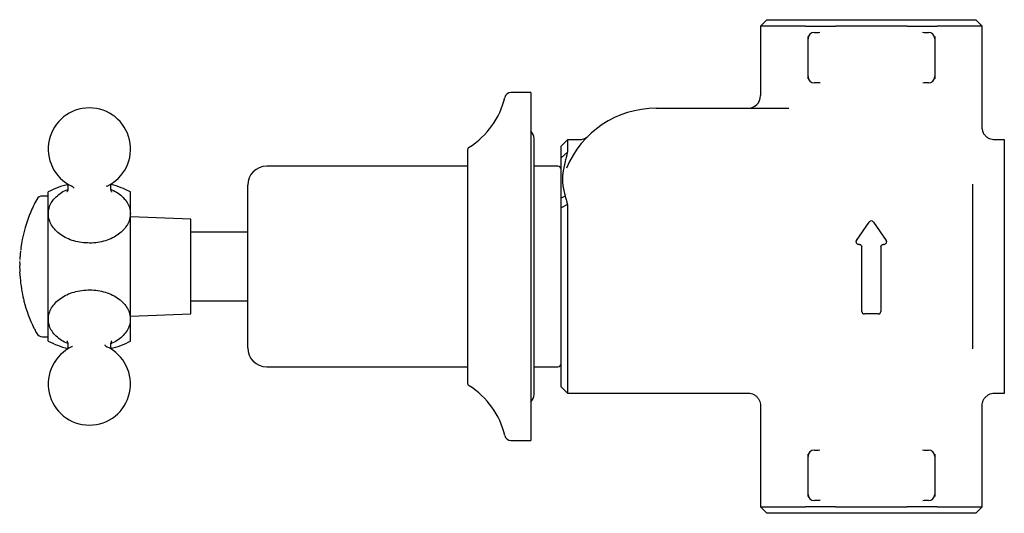
# Model space of a CAD drawing. Units: millimetres. Extents: x -69 to 392, y 108 to 369.
# Drawn here: x 236 to 392, y 108 to 186 of the extents above; entities that cross this region are included whole.
import ezdxf

# ---------------------------------------------------------------- set-up
doc = ezdxf.new("R2010")
doc.units = ezdxf.units.MM

msp = doc.modelspace()

# ---------------------------------------------------------------- linework, layer by layer
at = {"color": 7, "linetype": 'Continuous', "lineweight": 25}
for p, q in [((354.08, 185.68), (353.08, 184.68)), ((354.08, 185.68), (387.08, 185.68)), ((388.08, 184.68), (387.08, 185.68)), ((353.08, 184.68), (353.08, 173.68)), ((360.17, 184.68), (353.08, 184.68)), ((360.17, 184.68), (364.9, 184.68)), ((361.58, 183.68), (362.21, 183.68)), ((362.21, 183.68), (362.42, 183.69)), ((376.25, 184.68), (364.9, 184.68)), ((376.25, 184.68), (380.98, 184.68)), ((378.66, 183.69), (378.94, 183.68)), ((378.94, 183.68), (379.58, 183.68)), ((388.08, 184.68), (380.98, 184.68)), ((388.08, 168.65), (388.08, 184.68)), ((360.58, 176.68), (360.58, 182.68)), ((380.58, 182.68), (380.58, 176.68)), ((316.81, 174.18), (313.66, 174.18)), ((316.81, 174.18), (316.81, 125.92)), ((362.21, 175.68), (361.58, 175.68)), ((362.49, 175.68), (362.21, 175.68)), ((378.94, 175.68), (378.73, 175.67)), ((379.58, 175.68), (378.94, 175.68)), ((336.58, 171.68), (357.54, 171.68)), ((317.31, 126.43), (317.31, 166.93)), ((322.58, 166.68), (321.58, 165.68)), ((324.36, 166.68), (322.58, 166.68)), ((322.58, 166.68), (322.58, 164.75)), ((391.58, 166.68), (390.04, 166.68)), ((391.58, 164.58), (391.58, 166.68)), ((306.81, 165.11), (306.81, 132.77)), ((321.58, 163.85), (321.58, 165.68)), ((322.58, 164.75), (321.58, 163.85)), ((391.58, 153.39), (391.58, 164.58)), ((306.81, 162.53), (275.08, 162.53)), ((321.08, 162.53), (317.31, 162.53)), ((272.08, 133.83), (272.08, 159.53)), ((386.58, 152.5), (386.58, 159.69)), ((240.58, 157.81), (239.66, 157.81)), ((240.58, 138.35), (240.58, 158.46)), ((253.58, 138.35), (253.58, 158.46)), ((322.24, 157.79), (321.58, 157.49)), ((322.58, 156.46), (321.58, 155.97)), ((321.58, 127.68), (321.58, 155.97)), ((322.58, 156.46), (322.58, 126.68)), ((263.08, 154.18), (253.58, 154.51)), ((263.08, 141.38), (263.08, 154.18)), ((368.22, 150.81), (370.25, 153.71)), ((370.9, 153.71), (372.94, 150.81)), ((386.58, 140.86), (386.58, 152.5)), ((391.58, 139.97), (391.58, 153.39)), ((272.08, 152.13), (263.08, 152.13)), ((368.68, 150.18), (368.54, 150.18)), ((369.08, 139.58), (369.08, 149.78)), ((372.08, 149.78), (372.08, 139.58)), ((372.61, 150.18), (372.48, 150.18)), ((236.19, 148.91), (236.19, 148.91)), ((236.09, 145.97), (236.09, 145.97)), ((263.08, 139.18), (263.08, 141.38)), ((263.08, 141.23), (272.08, 141.23)), ((386.58, 133.67), (386.58, 140.86)), ((391.58, 128.78), (391.58, 139.97)), ((253.58, 138.85), (263.08, 139.18)), ((371.68, 139.18), (369.48, 139.18)), ((240.58, 134.9), (240.58, 138.35)), ((253.58, 134.9), (253.58, 138.35)), ((239.66, 135.56), (240.58, 135.56)), ((244.34, 134.01), (244.43, 134.04)), ((249.72, 134.05), (249.82, 134.01)), ((306.81, 132.77), (306.81, 128.25)), ((275.08, 130.83), (306.81, 130.83)), ((317.31, 130.83), (321.08, 130.83)), ((321.58, 127.68), (322.58, 126.68)), ((391.58, 126.68), (391.58, 128.78)), ((322.58, 126.68), (351.08, 126.68)), ((390.04, 126.68), (391.58, 126.68)), ((316.81, 125.92), (316.81, 119.18)), ((353.08, 124.68), (353.08, 108.68)), ((388.08, 108.68), (388.08, 124.72)), ((313.66, 119.18), (316.81, 119.18)), ((360.58, 110.68), (360.58, 116.68)), ((361.58, 117.68), (362.21, 117.68)), ((362.21, 117.68), (362.42, 117.69)), ((378.66, 117.69), (378.94, 117.68)), ((378.94, 117.68), (379.58, 117.68)), ((380.58, 116.68), (380.58, 110.68)), ((362.21, 109.68), (361.58, 109.68)), ((362.49, 109.68), (362.21, 109.68)), ((378.94, 109.68), (378.73, 109.67)), ((379.58, 109.68), (378.94, 109.68)), ((353.08, 108.68), (354.08, 107.68)), ((353.08, 108.68), (360.17, 108.68)), ((387.08, 107.68), (354.08, 107.68)), ((364.9, 108.68), (360.17, 108.68)), ((364.9, 108.68), (376.25, 108.68)), ((380.98, 108.68), (376.25, 108.68)), ((380.98, 108.68), (388.08, 108.68)), ((387.08, 107.68), (388.08, 108.68))]:
    msp.add_line(p, q, dxfattribs=at)
at = {"color": 7, "linetype": 'Continuous', "lineweight": 25, "flags": 128}
for points in [[(244.43, 159.31), (244.3, 159.37), (244.29, 159.37)], [(249.86, 159.37), (249.85, 159.37), (249.72, 159.32)], [(236.24, 149.41), (236.24, 149.41), (236.24, 149.41), (236.24, 149.41), (236.24, 149.41), (236.24, 149.41), (236.24, 149.41), (236.24, 149.4), (236.24, 149.4)], [(236.24, 149.41), (236.24, 149.41), (236.24, 149.41), (236.24, 149.41), (236.24, 149.41), (236.24, 149.41), (236.24, 149.41), (236.24, 149.41), (236.24, 149.41)], [(236.25, 149.49), (236.25, 149.49), (236.25, 149.49), (236.25, 149.49), (236.25, 149.49), (236.25, 149.49), (236.25, 149.49), (236.25, 149.48), (236.25, 149.48)], [(236.11, 147.96), (236.11, 147.96), (236.11, 147.96), (236.11, 147.96), (236.11, 147.96), (236.11, 147.96), (236.11, 147.96), (236.11, 147.96), (236.11, 147.95)], [(236.11, 147.95), (236.11, 147.95), (236.11, 147.95), (236.11, 147.95), (236.11, 147.95), (236.11, 147.95), (236.11, 147.95), (236.11, 147.95), (236.11, 147.95)], [(236.16, 148.65), (236.16, 148.65), (236.16, 148.65), (236.16, 148.65), (236.16, 148.65), (236.16, 148.65), (236.16, 148.65), (236.16, 148.65), (236.16, 148.65)], [(236.16, 148.58), (236.16, 148.58), (236.16, 148.58), (236.16, 148.58), (236.16, 148.58), (236.16, 148.58), (236.16, 148.58), (236.16, 148.58), (236.16, 148.58)], [(236.1, 145.57), (236.1, 145.56), (236.1, 145.56), (236.1, 145.56), (236.1, 145.56), (236.1, 145.56), (236.1, 145.56), (236.1, 145.56), (236.1, 145.55)]]:
    msp.add_lwpolyline(points, dxfattribs=at)
at = {"color": 7, "linetype": 'Continuous', "lineweight": 25}
for centre, radius, start, end in [((361.58, 182.68), 1, 90, 180), ((379.58, 182.68), 1, 0, 90), ((361.58, 176.68), 1, 180, 270), ((379.58, 176.68), 1, 270, 0), ((313.66, 173.18), 1, 90, 167.1604), ((300.5, 176.18), 12.5, 301.6033, 347.1604), ((351.08, 173.68), 2, 270, 0), ((247.08, 165.24), 6.5, 90, 244.6238), ((247.08, 165.24), 6.5, 295.4027, 90), ((336.58, 156.36), 15.32, 90, 157.4676), ((315.81, 166.93), 1.5, 0, 48.1897), ((307.31, 165.11), 0.5, 121.6033, 180), ((275.08, 159.53), 3, 90, 180), ((321.08, 162.03), 0.5, 0, 90), ((247.08, 146.06), 14, 103.7564, 117.664), ((247.08, 146.06), 14, 62.336, 75.7237), ((258.2, 146.68), 22.13, 151.3648, 157.7553), ((239.66, 156.81), 1, 90, 151.3648), ((258.2, 146.68), 22.13, 158.6992, 172.31), ((258.2, 146.68), 22.13, 157.7553, 158.6992), ((370.58, 153.48), 0.4, 35, 145), ((258.2, 146.68), 22.13, 172.9298, 173.1235), ((258.2, 146.68), 22.13, 172.7224, 172.9033), ((258.2, 146.68), 22.13, 172.5235, 172.6953), ((258.2, 146.68), 22.13, 172.31, 172.5235), ((368.54, 150.58), 0.4, 145, 270), ((372.61, 150.58), 0.4, 270, 35), ((258.2, 146.68), 22.13, 176.5482, 176.6819), ((258.2, 146.68), 22.13, 176.1444, 176.3827), ((258.2, 146.68), 22.13, 176.3827, 176.5482), ((258.2, 146.68), 22.13, 175.7317, 176.0136), ((258.2, 146.68), 22.13, 176.0136, 176.1444), ((258.2, 146.68), 22.13, 175.2147, 175.4897), ((258.2, 146.68), 22.13, 175.4897, 175.7317), ((258.2, 146.68), 22.13, 175.0829, 175.2147), ((258.2, 146.68), 22.13, 174.6748, 174.8834), ((258.2, 146.68), 22.13, 174.9023, 175.068), ((258.2, 146.68), 22.13, 174.2986, 174.6748), ((258.2, 146.68), 22.13, 174.2205, 174.2986), ((258.2, 146.68), 22.13, 173.9787, 174.2174), ((258.2, 146.68), 22.13, 173.525, 173.8057), ((258.2, 146.68), 22.13, 173.8057, 173.9787), ((258.2, 146.68), 22.13, 178.6863, 180), ((258.2, 146.68), 22.13, 180, 181.8336), ((258.2, 146.68), 22.13, 181.836, 182.1525), ((258.2, 146.68), 22.13, 182.919, 183.4736), ((258.2, 146.68), 22.13, 183.4736, 192.4901), ((258.2, 146.68), 22.13, 192.4901, 192.8631), ((258.2, 146.68), 22.13, 192.8631, 193.8903), ((258.2, 146.68), 22.13, 193.8903, 194.2822), ((258.2, 146.68), 22.13, 194.2822, 206.1224), ((369.48, 139.58), 0.4, 180, 270), ((371.68, 139.58), 0.4, 270, 0), ((258.2, 146.68), 22.13, 206.1224, 206.5715), ((258.2, 146.68), 22.13, 206.5715, 208.6352), ((239.66, 136.56), 1, 208.6352, 270), ((247.08, 147.3), 14, 242.336, 255.7237), ((247.08, 128.12), 6.5, 114.9435, 65.0379), ((247.08, 147.3), 14, 283.7564, 297.664), ((275.08, 133.83), 3, 180, 270), ((321.08, 131.33), 0.5, 270, 0), ((307.31, 128.25), 0.5, 180, 238.3967), ((300.5, 117.18), 12.5, 12.8396, 58.3967), ((315.81, 126.43), 1.5, 311.8103, 0), ((313.66, 120.18), 1, 192.8396, 270), ((361.58, 116.68), 1, 90, 180), ((379.58, 116.68), 1, 0, 90), ((361.58, 110.68), 1, 180, 270), ((379.58, 110.68), 1, 270, 0)]:
    msp.add_arc(centre, radius, start, end, dxfattribs=at)
for points, knots in [([(360.58, 182.68), (360.58, 182.68), (360.58, 182.71), (360.58, 182.82), (360.58, 182.91), (360.58, 183.02)], [0, 0, 0, 0, 0.5, 0.5, 1, 1, 1, 1]), ([(380.58, 183.02), (380.58, 182.91), (380.58, 182.82), (380.58, 182.71), (380.58, 182.68), (380.58, 182.68)], [0, 0, 0, 0, 0.5, 0.5, 1, 1, 1, 1]), ([(360.58, 176.34), (360.58, 176.45), (360.58, 176.54), (360.58, 176.65), (360.58, 176.68), (360.58, 176.68)], [0, 0, 0, 0, 0.5, 0.5, 1, 1, 1, 1]), ([(380.58, 176.68), (380.58, 176.68), (380.58, 176.65), (380.58, 176.54), (380.58, 176.45), (380.58, 176.34)], [0, 0, 0, 0, 0.5, 0.5, 1, 1, 1, 1]), ([(390.04, 166.69), (389.92, 166.69), (389.64, 166.71), (389.22, 166.85), (388.82, 167.1), (388.47, 167.45), (388.23, 167.86), (388.1, 168.27), (388.09, 168.54), (388.08, 168.65)], [0, 0, 0, 0, 0.121855, 0.269441, 0.424686, 0.582617, 0.742924, 0.885771, 1, 1, 1, 1]), ([(325.65, 167.12), (325.64, 167.11), (325.55, 167.04), (325.36, 166.92), (325.08, 166.79), (324.74, 166.69), (324.49, 166.69), (324.35, 166.69)], [0, 0, 0, 0, 0.037167, 0.253482, 0.461224, 0.715105, 1, 1, 1, 1]), ([(321.58, 162.5), (321.58, 162.62), (321.58, 162.85), (321.58, 163.19), (321.58, 163.52), (321.58, 163.74), (321.58, 163.85)], [0, 0, 0, 0, 0.258389, 0.499999, 0.755955, 1, 1, 1, 1]), ([(322.24, 163.34), (322.23, 163.27), (322.2, 163.15), (322.15, 162.96), (322.11, 162.77), (322.07, 162.57), (322.03, 162.37), (321.99, 162.16), (321.95, 161.95), (321.92, 161.8), (321.91, 161.73)], [0, 0, 0, 0, 0.133918, 0.26217, 0.384976, 0.502518, 0.630218, 0.751999, 0.878604, 1, 1, 1, 1]), ([(322.58, 164.75), (322.56, 164.68), (322.52, 164.53), (322.46, 164.3), (322.4, 164.03), (322.33, 163.71), (322.27, 163.46), (322.24, 163.34)], [0, 0, 0, 0, 0.167274, 0.334182, 0.500751, 0.74638, 1, 1, 1, 1]), ([(321.58, 161.1), (321.58, 161.16), (321.58, 161.29), (321.58, 161.53), (321.58, 161.83), (321.58, 162.18), (321.58, 162.39), (321.58, 162.5)], [0, 0, 0, 0, 0.128369, 0.250044, 0.499991, 0.754559, 1, 1, 1, 1]), ([(321.91, 161.73), (321.9, 161.67), (321.87, 161.54), (321.85, 161.37), (321.83, 161.23), (321.82, 161.09), (321.8, 160.91), (321.79, 160.69), (321.79, 160.45), (321.79, 160.2), (321.81, 159.94), (321.83, 159.68), (321.87, 159.42), (321.91, 159.15), (321.97, 158.88), (322.02, 158.66), (322.06, 158.47), (322.11, 158.29), (322.15, 158.11), (322.2, 157.93), (322.23, 157.83), (322.24, 157.79)], [0, 0, 0, 0, 0.060922, 0.121904, 0.152482, 0.18315, 0.244863, 0.307257, 0.370524, 0.434788, 0.500011, 0.564834, 0.628738, 0.691805, 0.754181, 0.816034, 0.846819, 0.877535, 0.938823, 0.970116, 1, 1, 1, 1]), ([(321.58, 157.49), (321.58, 157.58), (321.58, 157.76), (321.58, 158.12), (321.58, 158.48), (321.58, 158.83), (321.58, 159.09), (321.58, 159.34), (321.58, 159.58), (321.58, 159.82), (321.58, 160.11), (321.58, 160.38), (321.58, 160.63), (321.58, 160.81), (321.58, 160.97), (321.58, 161.05), (321.58, 161.1)], [0, 0, 0, 0, 0.064097, 0.125492, 0.250612, 0.313095, 0.375606, 0.438281, 0.501351, 0.564619, 0.627149, 0.751045, 0.819553, 0.89284, 0.945169, 1, 1, 1, 1]), ([(247.08, 150.38), (246.66, 150.4), (245.83, 150.43), (244.62, 150.7), (243.5, 151.12), (242.51, 151.7), (241.69, 152.41), (241.08, 153.21), (240.7, 154.08), (240.56, 154.98), (240.67, 155.88), (241.03, 156.74), (241.62, 157.53), (242.43, 158.21), (243.13, 158.66), (243.59, 158.82), (243.67, 158.85)], [0, 0, 0, 0, 0.074215, 0.148586, 0.224622, 0.300358, 0.376498, 0.452205, 0.528283, 0.604191, 0.680041, 0.756144, 0.831838, 0.90797, 0.98374, 1, 1, 1, 1]), ([(243.58, 159.74), (243.58, 159.74), (243.59, 159.71), (243.71, 159.38), (243.71, 158.97), (243.63, 158.61), (243.52, 158.43), (243.52, 158.41), (243.52, 158.41)], [0, 0, 0, 0, 0.043804, 0.246534, 0.492663, 0.723837, 0.878569, 1, 1, 1, 1]), ([(244.43, 159.31), (244.5, 159.26), (244.61, 159.19), (244.57, 159.11), (244.56, 159.08)], [0, 0, 0, 0, 0.636487, 1, 1, 1, 1]), ([(250.47, 158.86), (250.52, 158.84), (250.95, 158.69), (251.64, 158.27), (252.46, 157.6), (253.08, 156.81), (253.46, 155.95), (253.59, 155.06), (253.48, 154.16), (253.12, 153.28), (252.52, 152.47), (251.72, 151.76), (250.74, 151.17), (249.62, 150.73), (248.4, 150.45), (247.53, 150.38), (247.09, 150.38), (247.08, 150.38)], [0, 0, 0, 0, 0.010243, 0.086045, 0.162321, 0.238195, 0.314173, 0.389818, 0.465882, 0.541521, 0.617506, 0.693364, 0.769112, 0.845149, 0.920764, 0.996812, 1, 1, 1, 1]), ([(250.62, 158.42), (250.62, 158.43), (250.61, 158.45), (250.53, 158.61), (250.46, 158.86), (250.44, 159.18), (250.48, 159.48), (250.56, 159.71), (250.57, 159.76), (250.58, 159.78)], [0, 0, 0, 0, 0.1187444, 0.2490062, 0.4023455, 0.5502129, 0.7064717, 0.8450165, 1, 1, 1, 1]), ([(321.58, 155.97), (321.58, 156.03), (321.58, 156.15), (321.58, 156.39), (321.58, 156.71), (321.58, 157.1), (321.58, 157.36), (321.58, 157.49)], [0, 0, 0, 0, 0.122828, 0.250472, 0.500126, 0.749886, 1, 1, 1, 1]), ([(322.24, 157.79), (322.27, 157.67), (322.33, 157.43), (322.42, 157.08), (322.49, 156.81), (322.54, 156.6), (322.56, 156.5), (322.58, 156.46)], [0, 0, 0, 0, 0.2684968, 0.524793, 0.7683063, 0.8852844, 1, 1, 1, 1]), ([(368.68, 150.18), (368.78, 150.18), (368.89, 150.13), (369.03, 149.99), (369.08, 149.88), (369.08, 149.78)], [0, 0, 0, 0, 0.5, 0.5, 1, 1, 1, 1]), ([(372.08, 149.78), (372.08, 149.88), (372.12, 149.99), (372.26, 150.13), (372.37, 150.18), (372.48, 150.18)], [0, 0, 0, 0, 0.5, 0.5, 1, 1, 1, 1]), ([(236.11, 147.87), (236.11, 147.86), (236.11, 147.84), (236.1, 147.81), (236.1, 147.79), (236.1, 147.79)], [0, 0, 0, 0, 0.376163, 0.686643, 1, 1, 1, 1]), ([(236.22, 149.25), (236.22, 149.25), (236.22, 149.25), (236.22, 149.25), (236.22, 149.24), (236.22, 149.24)], [0, 0, 0, 0, 0.228242, 0.458918, 1, 1, 1, 1]), ([(236.08, 147.27), (236.08, 147.28), (236.08, 147.29), (236.08, 147.33), (236.09, 147.36), (236.09, 147.39), (236.09, 147.39)], [0, 0, 0, 0, 0.237044, 0.474272, 0.836318, 1, 1, 1, 1]), ([(236.08, 147.26), (236.08, 147.26), (236.08, 147.26), (236.08, 147.26), (236.08, 147.27), (236.08, 147.27)], [0, 0, 0, 0, 0.245458, 0.491082, 1, 1, 1, 1]), ([(236.09, 147.56), (236.09, 147.56), (236.09, 147.55), (236.09, 147.54), (236.09, 147.52), (236.09, 147.51), (236.09, 147.51)], [0, 0, 0, 0, 0.287832, 0.561454, 0.837773, 1, 1, 1, 1]), ([(236.09, 147.39), (236.09, 147.4), (236.09, 147.4), (236.09, 147.41), (236.09, 147.41), (236.09, 147.41)], [0, 0, 0, 0, 0.319951, 0.653755, 1, 1, 1, 1]), ([(236.1, 147.67), (236.1, 147.67), (236.1, 147.67), (236.1, 147.67), (236.1, 147.67), (236.1, 147.67)], [0, 0, 0, 0, 0.254804, 0.509606, 1, 1, 1, 1]), ([(236.1, 145.63), (236.1, 145.65), (236.1, 145.67), (236.1, 145.72), (236.09, 145.75), (236.09, 145.77)], [0, 0, 0, 0, 0.29739, 0.593749, 1, 1, 1, 1]), ([(243.68, 134.51), (243.59, 134.54), (243.13, 134.7), (242.43, 135.15), (241.62, 135.84), (241.03, 136.63), (240.67, 137.49), (240.56, 138.39), (240.7, 139.29), (241.08, 140.16), (241.69, 140.96), (242.51, 141.66), (243.51, 142.24), (244.64, 142.67), (245.87, 142.93), (247.14, 143.01), (248.41, 142.91), (249.63, 142.63), (250.75, 142.19), (251.73, 141.6), (252.53, 140.88), (253.12, 140.07), (253.48, 139.2), (253.59, 138.3), (253.45, 137.4), (253.07, 136.55), (252.46, 135.76), (251.63, 135.09), (250.95, 134.67), (250.53, 134.52), (250.48, 134.5)], [0, 0, 0, 0, 0.008657, 0.046605, 0.084507, 0.122539, 0.160376, 0.198407, 0.236283, 0.274249, 0.312249, 0.350097, 0.388148, 0.425983, 0.464002, 0.501938, 0.539843, 0.577876, 0.615704, 0.653751, 0.691619, 0.729607, 0.767582, 0.805441, 0.843491, 0.881321, 0.919348, 0.957268, 0.995426, 1, 1, 1, 1]), ([(243.53, 134.94), (243.53, 134.93), (243.54, 134.91), (243.62, 134.75), (243.69, 134.5), (243.71, 134.18), (243.67, 133.89), (243.59, 133.65), (243.58, 133.61), (243.57, 133.58)], [0, 0, 0, 0, 0.118753, 0.249011, 0.402348, 0.550211, 0.706462, 0.845004, 1, 1, 1, 1]), ([(249.72, 134.06), (249.65, 134.1), (249.54, 134.17), (249.58, 134.25), (249.59, 134.28)], [0, 0, 0, 0, 0.636496, 1, 1, 1, 1]), ([(250.57, 133.62), (250.57, 133.62), (250.56, 133.65), (250.44, 133.98), (250.44, 134.39), (250.53, 134.75), (250.63, 134.94), (250.63, 134.95), (250.63, 134.96)], [0, 0, 0, 0, 0.043807, 0.246551, 0.492697, 0.723886, 0.878623, 1, 1, 1, 1]), ([(351.08, 126.67), (351.18, 126.67), (351.43, 126.67), (351.83, 126.55), (352.24, 126.34), (352.61, 126), (352.88, 125.6), (353.03, 125.17), (353.09, 124.86), (353.07, 124.7), (353.07, 124.68)], [0, 0, 0, 0, 0.098129, 0.237821, 0.3885, 0.542761, 0.704809, 0.848514, 0.978257, 1, 1, 1, 1]), ([(388.07, 124.72), (388.07, 124.72), (388.06, 124.87), (388.12, 125.17), (388.28, 125.61), (388.56, 126.02), (388.92, 126.35), (389.33, 126.56), (389.71, 126.67), (389.94, 126.67), (390.04, 126.68)], [0, 0, 0, 0, 0.000454, 0.144281, 0.298347, 0.456341, 0.623581, 0.771733, 0.905385, 1, 1, 1, 1]), ([(360.58, 116.68), (360.58, 116.68), (360.58, 116.71), (360.58, 116.82), (360.58, 116.91), (360.58, 117.02)], [0, 0, 0, 0, 0.5, 0.5, 1, 1, 1, 1]), ([(380.58, 117.02), (380.58, 116.91), (380.58, 116.82), (380.58, 116.71), (380.58, 116.68), (380.58, 116.68)], [0, 0, 0, 0, 0.5, 0.5, 1, 1, 1, 1]), ([(360.58, 110.34), (360.58, 110.45), (360.58, 110.54), (360.58, 110.65), (360.58, 110.68), (360.58, 110.68)], [0, 0, 0, 0, 0.5, 0.5, 1, 1, 1, 1]), ([(380.58, 110.68), (380.58, 110.68), (380.58, 110.65), (380.58, 110.54), (380.58, 110.45), (380.58, 110.34)], [0, 0, 0, 0, 0.5, 0.5, 1, 1, 1, 1])]:
    msp.add_open_spline(points, degree=3, knots=knots, dxfattribs=at)

doc.saveas('drawing.dxf')
